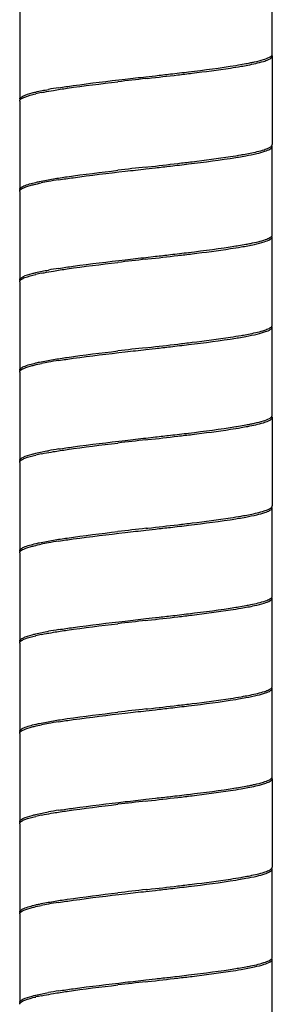
# Model space of a CAD drawing. Units: millimetres. Extents: x -426 to 287, y -257 to 771.
# Drawn here: x -79 to -65, y 161 to 215 of the extents above; entities that cross this region are included whole.
import ezdxf

# ---------------------------------------------------------------- set-up
doc = ezdxf.new("R2010")
doc.units = ezdxf.units.MM
doc.header["$LTSCALE"] = 27.377778
doc.layers.get('0').update_dxf_attribs({"linetype": 'CONTINUOUS'})

msp = doc.modelspace()

# ---------------------------------------------------------------- linework, layer by layer
at = {"color": 7, "linetype": 'Continuous'}
for p, q in [((-64.903, 213.36), (-64.903, 218.26)), ((-78.903, 215.76), (-78.903, 210.86)), ((-64.903, 213.26), (-64.903, 208.36)), ((-71.903, 212.11), (-71.38, 212.169)), ((-71.903, 212.01), (-71.798, 212.022)), ((-78.903, 210.76), (-78.903, 205.86)), ((-64.903, 203.36), (-64.903, 208.26)), ((-71.903, 207.11), (-71.798, 207.122)), ((-71.903, 207.01), (-71.38, 207.069)), ((-78.903, 205.76), (-78.903, 200.86)), ((-64.903, 198.36), (-64.903, 203.26)), ((-71.903, 202.11), (-71.38, 202.169)), ((-71.903, 202.01), (-71.798, 202.022)), ((-78.903, 200.76), (-78.903, 195.86)), ((-64.903, 193.36), (-64.903, 198.26)), ((-71.903, 197.11), (-71.798, 197.122)), ((-71.903, 197.01), (-71.38, 197.069)), ((-78.903, 195.76), (-78.903, 190.86)), ((-64.903, 193.26), (-64.903, 188.36)), ((-71.903, 192.11), (-71.38, 192.169)), ((-71.903, 192.01), (-71.798, 192.022)), ((-78.903, 190.76), (-78.903, 185.86)), ((-64.903, 183.36), (-64.903, 188.26)), ((-71.903, 187.11), (-71.798, 187.122)), ((-71.903, 187.01), (-71.38, 187.069)), ((-78.903, 185.76), (-78.903, 180.86)), ((-64.903, 178.36), (-64.903, 183.26)), ((-71.903, 182.11), (-71.38, 182.169)), ((-71.903, 182.01), (-71.798, 182.022)), ((-78.903, 180.76), (-78.903, 175.86)), ((-64.903, 173.36), (-64.903, 178.26)), ((-71.903, 177.11), (-71.798, 177.122)), ((-71.903, 177.01), (-71.38, 177.069)), ((-78.903, 175.76), (-78.903, 170.86)), ((-64.903, 173.26), (-64.903, 168.36)), ((-71.903, 172.11), (-71.38, 172.169)), ((-71.903, 172.01), (-71.798, 172.022)), ((-78.903, 170.76), (-78.903, 165.86)), ((-64.903, 163.36), (-64.903, 168.26)), ((-71.903, 167.11), (-71.798, 167.122)), ((-71.903, 167.01), (-71.38, 167.069)), ((-78.903, 165.76), (-78.903, 160.86)), ((-64.903, 158.36), (-64.903, 163.26)), ((-71.903, 162.11), (-71.38, 162.169)), ((-71.903, 162.01), (-71.798, 162.022))]:
    msp.add_line(p, q, dxfattribs=at)
for centre, radius, start, end in [((-72.089, 244.513), 32.289, 278.6743, 279.731), ((-69.283, 228.582), 16.014, 280.4963, 281.5037), ((-115.562, 599.878), 390.318, 276.43782, 276.68256), ((-72.679, 185.48), 26.338, 98.8697, 100.1254), ((-11.092, -325.316), 540.756, 96.45683, 96.62295), ((-75.51, 200.38), 11.072, 101.4124, 103.0843), ((-72.089, 239.613), 32.289, 278.6743, 279.731), ((-115.562, 594.978), 390.318, 276.43782, 276.68256), ((-11.092, -330.216), 540.756, 96.45683, 96.62295), ((-74.404, 189.955), 16.609, 100.0761, 101.5072), ((-72.679, 180.38), 26.338, 98.8697, 100.1254), ((-69.31, 218.726), 16.161, 280.4994, 281.4463), ((-72.075, 234.419), 32.194, 278.6746, 279.7343), ((-11.074, -335.478), 540.918, 96.45681, 96.62288), ((-115.524, 589.533), 389.971, 276.43787, 276.68283), ((-75.516, 190.407), 11.045, 101.4306, 103.0856), ((-72.679, 175.48), 26.338, 98.8697, 100.1254), ((-72.075, 229.519), 32.194, 278.6746, 279.7343), ((-11.074, -340.378), 540.918, 96.45681, 96.62288), ((-115.524, 584.633), 389.971, 276.43787, 276.68283), ((-74.24, 179.089), 17.49, 100.1082, 101.3697), ((-72.679, 170.38), 26.338, 98.8697, 100.1254), ((-72.089, 224.513), 32.289, 278.6743, 279.731), ((-69.283, 208.582), 16.014, 280.4963, 281.5037), ((-11.092, -345.316), 540.756, 96.45683, 96.62295), ((-115.562, 579.878), 390.318, 276.43782, 276.68256), ((-72.679, 165.48), 26.338, 98.8697, 100.1254), ((-75.51, 180.38), 11.072, 101.4124, 103.0843), ((-72.089, 219.613), 32.289, 278.6743, 279.731), ((-11.092, -350.216), 540.756, 96.45683, 96.62295), ((-115.562, 574.978), 390.318, 276.43782, 276.68256), ((-74.404, 169.955), 16.609, 100.0761, 101.5072), ((-72.679, 160.38), 26.338, 98.8697, 100.1254), ((-72.075, 214.419), 32.194, 278.6746, 279.7343), ((-69.31, 198.726), 16.161, 280.4994, 281.4463), ((-115.524, 569.533), 389.971, 276.43787, 276.68283), ((-11.074, -355.478), 540.918, 96.45681, 96.62288), ((-75.516, 170.407), 11.045, 101.4306, 103.0856), ((-72.679, 155.48), 26.338, 98.8697, 100.1254), ((-72.075, 209.519), 32.194, 278.6746, 279.7343), ((-115.524, 564.633), 389.971, 276.43787, 276.68283), ((-11.074, -360.378), 540.918, 96.45681, 96.62288), ((-74.24, 159.089), 17.49, 100.1082, 101.3697), ((-72.679, 150.38), 26.338, 98.8697, 100.1254), ((-69.283, 188.582), 16.014, 280.4963, 281.5037), ((-72.089, 204.513), 32.289, 278.6743, 279.731), ((-11.092, -365.316), 540.756, 96.45683, 96.62295), ((-115.562, 559.878), 390.318, 276.43782, 276.68256), ((-75.51, 160.38), 11.072, 101.4124, 103.0843), ((-72.679, 145.48), 26.338, 98.8697, 100.1254), ((-72.089, 199.613), 32.289, 278.6743, 279.731), ((-11.092, -370.216), 540.756, 96.45683, 96.62295), ((-115.562, 554.978), 390.318, 276.43782, 276.68256), ((-74.404, 149.955), 16.609, 100.0761, 101.5072), ((-72.679, 140.38), 26.338, 98.8697, 100.1254), ((-72.075, 194.419), 32.194, 278.6746, 279.7343), ((-69.31, 178.726), 16.161, 280.4994, 281.4463), ((-11.074, -375.478), 540.918, 96.45681, 96.62288), ((-115.524, 549.533), 389.971, 276.43787, 276.68283), ((-72.679, 135.48), 26.338, 98.8697, 100.1254), ((-75.516, 150.407), 11.045, 101.4306, 103.0856)]:
    msp.add_arc(centre, radius, start, end, dxfattribs=at)
for points, knots in [([(-65.397, 212.959), (-65.302, 212.988), (-65.148, 213.042), (-65, 213.12), (-64.953, 213.164)], [0, 0, 0, 0, 0.603405, 1, 1, 1, 1]), ([(-65.392, 213.06), (-65.282, 213.095), (-65.115, 213.153), (-64.946, 213.254), (-64.916, 213.312)], [0, 0, 0, 0, 0.636998, 1, 1, 1, 1]), ([(-64.953, 213.164), (-64.945, 213.172), (-64.92, 213.198), (-64.903, 213.234), (-64.903, 213.26)], [0, 0, 0, 0, 0.297169, 1, 1, 1, 1]), ([(-70.55, 212.264), (-70.214, 212.303), (-69.001, 212.447), (-67.788, 212.599), (-66.916, 212.741)], [0, 0, 0, 0, 0.277096, 1, 1, 1, 1]), ([(-70.142, 212.212), (-69.876, 212.243), (-68.901, 212.36), (-67.926, 212.485), (-67.219, 212.593)], [0, 0, 0, 0, 0.272084, 1, 1, 1, 1]), ([(-66.916, 212.741), (-66.868, 212.748), (-66.684, 212.779), (-66.501, 212.811), (-66.365, 212.836)], [0, 0, 0, 0, 0.262304, 1, 1, 1, 1]), ([(-66.631, 212.688), (-66.507, 212.71), (-66.093, 212.785), (-65.679, 212.872), (-65.397, 212.959)], [0, 0, 0, 0, 0.299082, 1, 1, 1, 1]), ([(-66.089, 212.89), (-66.022, 212.903), (-65.788, 212.953), (-65.555, 213.01), (-65.392, 213.06)], [0, 0, 0, 0, 0.286081, 1, 1, 1, 1]), ([(-77.034, 211.355), (-76.779, 211.398), (-75.591, 211.579), (-74.397, 211.722), (-73.46, 211.831)], [0, 0, 0, 0, 0.215261, 1, 1, 1, 1]), ([(-76.74, 211.503), (-76.471, 211.545), (-75.243, 211.723), (-74.011, 211.868), (-73.049, 211.979)], [0, 0, 0, 0, 0.219532, 1, 1, 1, 1]), ([(-78.903, 210.86), (-78.903, 210.943), (-78.613, 211.112), (-78.386, 211.171), (-78.21, 211.217)], [0, 0, 0, 0, 0.313896, 1, 1, 1, 1]), ([(-78.889, 210.81), (-78.868, 210.847), (-78.779, 210.918), (-78.49, 211.049), (-78.22, 211.117), (-78.016, 211.164)], [0, 0, 0, 0, 0.133968, 0.34193, 1, 1, 1, 1]), ([(-78.21, 211.217), (-78.145, 211.234), (-77.847, 211.307), (-77.546, 211.365), (-77.309, 211.407)], [0, 0, 0, 0, 0.216033, 1, 1, 1, 1]), ([(-77.701, 211.233), (-77.649, 211.243), (-77.428, 211.287), (-77.205, 211.326), (-77.034, 211.355)], [0, 0, 0, 0, 0.232234, 1, 1, 1, 1]), ([(-66.365, 207.736), (-66.166, 207.773), (-65.816, 207.843), (-65.365, 207.963), (-65.074, 208.071), (-64.926, 208.175), (-64.908, 208.23)], [0, 0, 0, 0, 0.389223, 0.686383, 0.888003, 1, 1, 1, 1]), ([(-66.137, 207.88), (-65.874, 207.933), (-65.522, 208.008), (-65.13, 208.15), (-64.997, 208.223), (-64.953, 208.264)], [0, 0, 0, 0, 0.642782, 0.856767, 1, 1, 1, 1]), ([(-64.953, 208.264), (-64.95, 208.267), (-64.945, 208.273), (-64.94, 208.278), (-64.937, 208.281)], [0, 0, 0, 0, 0.511599, 1, 1, 1, 1]), ([(-64.937, 208.281), (-64.932, 208.287), (-64.923, 208.298), (-64.916, 208.311), (-64.913, 208.317)], [0, 0, 0, 0, 0.522831, 1, 1, 1, 1]), ([(-64.913, 208.317), (-64.91, 208.324), (-64.905, 208.338), (-64.903, 208.352), (-64.903, 208.36)], [0, 0, 0, 0, 0.51377, 1, 1, 1, 1]), ([(-70.142, 207.312), (-69.876, 207.343), (-68.901, 207.46), (-67.926, 207.585), (-67.219, 207.693)], [0, 0, 0, 0, 0.272084, 1, 1, 1, 1]), ([(-66.916, 207.641), (-66.868, 207.648), (-66.684, 207.679), (-66.501, 207.711), (-66.365, 207.736)], [0, 0, 0, 0, 0.262304, 1, 1, 1, 1]), ([(-66.631, 207.788), (-66.588, 207.796), (-66.423, 207.825), (-66.258, 207.856), (-66.137, 207.88)], [0, 0, 0, 0, 0.263404, 1, 1, 1, 1]), ([(-70.55, 207.164), (-70.214, 207.203), (-69.001, 207.347), (-67.788, 207.499), (-66.916, 207.641)], [0, 0, 0, 0, 0.277096, 1, 1, 1, 1]), ([(-77.034, 206.455), (-76.779, 206.498), (-75.591, 206.679), (-74.397, 206.822), (-73.46, 206.931)], [0, 0, 0, 0, 0.215261, 1, 1, 1, 1]), ([(-76.74, 206.403), (-76.471, 206.445), (-75.243, 206.623), (-74.011, 206.768), (-73.049, 206.879)], [0, 0, 0, 0, 0.219532, 1, 1, 1, 1]), ([(-78.903, 205.86), (-78.902, 205.898), (-78.83, 205.992), (-78.532, 206.136), (-78.241, 206.212), (-78.016, 206.264)], [0, 0, 0, 0, 0.115512, 0.311187, 1, 1, 1, 1]), ([(-78.889, 205.81), (-78.847, 205.887), (-78.598, 206.004), (-78.367, 206.075), (-78.21, 206.117)], [0, 0, 0, 0, 0.349886, 1, 1, 1, 1]), ([(-78.21, 206.117), (-78.172, 206.127), (-78.009, 206.168), (-77.844, 206.204), (-77.717, 206.23)], [0, 0, 0, 0, 0.227764, 1, 1, 1, 1]), ([(-78.016, 206.264), (-77.945, 206.281), (-77.619, 206.353), (-77.291, 206.412), (-77.034, 206.455)], [0, 0, 0, 0, 0.219715, 1, 1, 1, 1]), ([(-66.916, 202.741), (-66.868, 202.748), (-66.684, 202.779), (-66.501, 202.811), (-66.365, 202.836)], [0, 0, 0, 0, 0.262304, 1, 1, 1, 1]), ([(-66.631, 202.688), (-66.385, 202.731), (-65.956, 202.809), (-65.405, 202.952), (-65.073, 203.062), (-64.903, 203.199), (-64.903, 203.26)], [0, 0, 0, 0, 0.403992, 0.70692, 0.902094, 1, 1, 1, 1]), ([(-66.103, 202.887), (-65.824, 202.943), (-65.454, 203.024), (-65.063, 203.18), (-64.94, 203.265), (-64.916, 203.312)], [0, 0, 0, 0, 0.669794, 0.875799, 1, 1, 1, 1]), ([(-70.55, 202.264), (-70.214, 202.303), (-69.001, 202.447), (-67.788, 202.599), (-66.916, 202.741)], [0, 0, 0, 0, 0.277096, 1, 1, 1, 1]), ([(-70.142, 202.212), (-69.876, 202.243), (-68.901, 202.36), (-67.926, 202.485), (-67.219, 202.593)], [0, 0, 0, 0, 0.272085, 1, 1, 1, 1]), ([(-77.034, 201.355), (-76.779, 201.398), (-75.591, 201.579), (-74.397, 201.722), (-73.46, 201.831)], [0, 0, 0, 0, 0.215261, 1, 1, 1, 1]), ([(-76.74, 201.503), (-76.471, 201.545), (-75.243, 201.723), (-74.011, 201.868), (-73.049, 201.979)], [0, 0, 0, 0, 0.219532, 1, 1, 1, 1]), ([(-78.903, 200.86), (-78.903, 200.943), (-78.613, 201.112), (-78.386, 201.171), (-78.21, 201.217)], [0, 0, 0, 0, 0.313896, 1, 1, 1, 1]), ([(-78.889, 200.81), (-78.868, 200.847), (-78.779, 200.918), (-78.49, 201.049), (-78.22, 201.117), (-78.016, 201.164)], [0, 0, 0, 0, 0.133968, 0.34193, 1, 1, 1, 1]), ([(-78.21, 201.217), (-78.145, 201.234), (-77.847, 201.307), (-77.546, 201.365), (-77.309, 201.407)], [0, 0, 0, 0, 0.216033, 1, 1, 1, 1]), ([(-77.705, 201.232), (-77.653, 201.243), (-77.43, 201.287), (-77.206, 201.326), (-77.034, 201.355)], [0, 0, 0, 0, 0.232097, 1, 1, 1, 1]), ([(-66.631, 197.788), (-66.587, 197.796), (-66.418, 197.826), (-66.249, 197.857), (-66.126, 197.882)], [0, 0, 0, 0, 0.263768, 1, 1, 1, 1]), ([(-66.365, 197.736), (-66.156, 197.775), (-65.791, 197.846), (-65.326, 197.978), (-65.04, 198.08), (-64.903, 198.206), (-64.903, 198.26)], [0, 0, 0, 0, 0.402654, 0.703357, 0.898538, 1, 1, 1, 1]), ([(-66.126, 197.882), (-65.856, 197.936), (-65.498, 198.014), (-65.105, 198.161), (-64.975, 198.238), (-64.937, 198.281)], [0, 0, 0, 0, 0.652337, 0.863494, 1, 1, 1, 1]), ([(-64.937, 198.281), (-64.932, 198.287), (-64.923, 198.298), (-64.916, 198.311), (-64.913, 198.317)], [0, 0, 0, 0, 0.522558, 1, 1, 1, 1]), ([(-64.913, 198.317), (-64.91, 198.324), (-64.905, 198.338), (-64.903, 198.352), (-64.903, 198.36)], [0, 0, 0, 0, 0.513279, 1, 1, 1, 1]), ([(-70.55, 197.164), (-70.214, 197.203), (-69.001, 197.347), (-67.788, 197.499), (-66.916, 197.641)], [0, 0, 0, 0, 0.277096, 1, 1, 1, 1]), ([(-70.142, 197.312), (-69.876, 197.343), (-68.901, 197.46), (-67.926, 197.585), (-67.219, 197.693)], [0, 0, 0, 0, 0.272085, 1, 1, 1, 1]), ([(-66.916, 197.641), (-66.868, 197.648), (-66.684, 197.679), (-66.501, 197.711), (-66.365, 197.736)], [0, 0, 0, 0, 0.262304, 1, 1, 1, 1]), ([(-77.034, 196.455), (-76.779, 196.498), (-75.591, 196.679), (-74.397, 196.822), (-73.46, 196.931)], [0, 0, 0, 0, 0.215261, 1, 1, 1, 1]), ([(-76.74, 196.403), (-76.471, 196.445), (-75.243, 196.623), (-74.011, 196.768), (-73.049, 196.879)], [0, 0, 0, 0, 0.219532, 1, 1, 1, 1]), ([(-78.903, 195.86), (-78.902, 195.898), (-78.83, 195.992), (-78.532, 196.136), (-78.241, 196.212), (-78.016, 196.264)], [0, 0, 0, 0, 0.115512, 0.311187, 1, 1, 1, 1]), ([(-78.21, 196.117), (-78.17, 196.127), (-77.997, 196.171), (-77.823, 196.208), (-77.688, 196.236)], [0, 0, 0, 0, 0.226781, 1, 1, 1, 1]), ([(-78.016, 196.264), (-77.945, 196.281), (-77.619, 196.353), (-77.291, 196.412), (-77.034, 196.455)], [0, 0, 0, 0, 0.219715, 1, 1, 1, 1]), ([(-78.889, 195.81), (-78.847, 195.887), (-78.598, 196.004), (-78.367, 196.075), (-78.21, 196.117)], [0, 0, 0, 0, 0.349886, 1, 1, 1, 1]), ([(-66.089, 192.89), (-66.022, 192.903), (-65.788, 192.953), (-65.555, 193.01), (-65.392, 193.06)], [0, 0, 0, 0, 0.286081, 1, 1, 1, 1]), ([(-65.397, 192.959), (-65.302, 192.988), (-65.148, 193.042), (-65, 193.12), (-64.953, 193.164)], [0, 0, 0, 0, 0.603405, 1, 1, 1, 1]), ([(-65.392, 193.06), (-65.282, 193.095), (-65.115, 193.153), (-64.946, 193.254), (-64.916, 193.312)], [0, 0, 0, 0, 0.636998, 1, 1, 1, 1]), ([(-64.953, 193.164), (-64.945, 193.172), (-64.92, 193.198), (-64.903, 193.234), (-64.903, 193.26)], [0, 0, 0, 0, 0.297169, 1, 1, 1, 1]), ([(-70.55, 192.264), (-70.214, 192.303), (-69.001, 192.447), (-67.788, 192.599), (-66.916, 192.741)], [0, 0, 0, 0, 0.277096, 1, 1, 1, 1]), ([(-70.142, 192.212), (-69.876, 192.243), (-68.901, 192.36), (-67.926, 192.485), (-67.219, 192.593)], [0, 0, 0, 0, 0.272084, 1, 1, 1, 1]), ([(-66.916, 192.741), (-66.868, 192.748), (-66.684, 192.779), (-66.501, 192.811), (-66.365, 192.836)], [0, 0, 0, 0, 0.262304, 1, 1, 1, 1]), ([(-66.631, 192.688), (-66.507, 192.71), (-66.093, 192.785), (-65.679, 192.872), (-65.397, 192.959)], [0, 0, 0, 0, 0.299082, 1, 1, 1, 1]), ([(-76.74, 191.503), (-76.471, 191.545), (-75.243, 191.723), (-74.011, 191.868), (-73.049, 191.979)], [0, 0, 0, 0, 0.219532, 1, 1, 1, 1]), ([(-78.21, 191.217), (-78.145, 191.234), (-77.847, 191.307), (-77.546, 191.365), (-77.309, 191.407)], [0, 0, 0, 0, 0.216033, 1, 1, 1, 1]), ([(-77.701, 191.233), (-77.649, 191.243), (-77.428, 191.287), (-77.205, 191.326), (-77.034, 191.355)], [0, 0, 0, 0, 0.232234, 1, 1, 1, 1]), ([(-77.034, 191.355), (-76.779, 191.398), (-75.591, 191.579), (-74.397, 191.722), (-73.46, 191.831)], [0, 0, 0, 0, 0.215261, 1, 1, 1, 1]), ([(-78.903, 190.86), (-78.903, 190.943), (-78.613, 191.112), (-78.386, 191.171), (-78.21, 191.217)], [0, 0, 0, 0, 0.313896, 1, 1, 1, 1]), ([(-78.889, 190.81), (-78.868, 190.847), (-78.779, 190.918), (-78.49, 191.049), (-78.22, 191.117), (-78.016, 191.164)], [0, 0, 0, 0, 0.133968, 0.34193, 1, 1, 1, 1]), ([(-66.365, 187.736), (-66.166, 187.773), (-65.816, 187.843), (-65.365, 187.963), (-65.074, 188.071), (-64.926, 188.175), (-64.908, 188.23)], [0, 0, 0, 0, 0.389223, 0.686383, 0.888003, 1, 1, 1, 1]), ([(-66.137, 187.88), (-65.874, 187.933), (-65.522, 188.008), (-65.13, 188.15), (-64.997, 188.223), (-64.953, 188.264)], [0, 0, 0, 0, 0.642782, 0.856767, 1, 1, 1, 1]), ([(-64.953, 188.264), (-64.95, 188.267), (-64.945, 188.273), (-64.94, 188.278), (-64.937, 188.281)], [0, 0, 0, 0, 0.511599, 1, 1, 1, 1]), ([(-64.937, 188.281), (-64.932, 188.287), (-64.923, 188.298), (-64.916, 188.311), (-64.913, 188.317)], [0, 0, 0, 0, 0.522831, 1, 1, 1, 1]), ([(-64.913, 188.317), (-64.91, 188.324), (-64.905, 188.338), (-64.903, 188.352), (-64.903, 188.36)], [0, 0, 0, 0, 0.51377, 1, 1, 1, 1]), ([(-70.55, 187.164), (-70.214, 187.203), (-69.001, 187.347), (-67.788, 187.499), (-66.916, 187.641)], [0, 0, 0, 0, 0.277096, 1, 1, 1, 1]), ([(-70.142, 187.312), (-69.876, 187.343), (-68.901, 187.46), (-67.926, 187.585), (-67.219, 187.693)], [0, 0, 0, 0, 0.272084, 1, 1, 1, 1]), ([(-66.916, 187.641), (-66.868, 187.648), (-66.684, 187.679), (-66.501, 187.711), (-66.365, 187.736)], [0, 0, 0, 0, 0.262304, 1, 1, 1, 1]), ([(-66.631, 187.788), (-66.588, 187.796), (-66.423, 187.825), (-66.258, 187.856), (-66.137, 187.88)], [0, 0, 0, 0, 0.263404, 1, 1, 1, 1]), ([(-78.016, 186.264), (-77.945, 186.281), (-77.619, 186.353), (-77.291, 186.412), (-77.034, 186.455)], [0, 0, 0, 0, 0.219715, 1, 1, 1, 1]), ([(-77.034, 186.455), (-76.779, 186.498), (-75.591, 186.679), (-74.397, 186.822), (-73.46, 186.931)], [0, 0, 0, 0, 0.215261, 1, 1, 1, 1]), ([(-76.74, 186.403), (-76.471, 186.445), (-75.243, 186.623), (-74.011, 186.768), (-73.049, 186.879)], [0, 0, 0, 0, 0.219532, 1, 1, 1, 1]), ([(-78.903, 185.86), (-78.902, 185.898), (-78.83, 185.992), (-78.532, 186.136), (-78.241, 186.212), (-78.016, 186.264)], [0, 0, 0, 0, 0.115512, 0.311187, 1, 1, 1, 1]), ([(-78.889, 185.81), (-78.847, 185.887), (-78.598, 186.004), (-78.367, 186.075), (-78.21, 186.117)], [0, 0, 0, 0, 0.349886, 1, 1, 1, 1]), ([(-78.21, 186.117), (-78.172, 186.127), (-78.009, 186.168), (-77.844, 186.204), (-77.717, 186.23)], [0, 0, 0, 0, 0.227764, 1, 1, 1, 1]), ([(-66.631, 182.688), (-66.385, 182.731), (-65.956, 182.809), (-65.405, 182.952), (-65.073, 183.062), (-64.903, 183.199), (-64.903, 183.26)], [0, 0, 0, 0, 0.403992, 0.70692, 0.902094, 1, 1, 1, 1]), ([(-66.103, 182.887), (-65.824, 182.943), (-65.454, 183.024), (-65.063, 183.18), (-64.94, 183.265), (-64.916, 183.312)], [0, 0, 0, 0, 0.669794, 0.875799, 1, 1, 1, 1]), ([(-70.55, 182.264), (-70.214, 182.303), (-69.001, 182.447), (-67.788, 182.599), (-66.916, 182.741)], [0, 0, 0, 0, 0.277096, 1, 1, 1, 1]), ([(-66.916, 182.741), (-66.868, 182.748), (-66.684, 182.779), (-66.501, 182.811), (-66.365, 182.836)], [0, 0, 0, 0, 0.262304, 1, 1, 1, 1]), ([(-70.142, 182.212), (-69.876, 182.243), (-68.901, 182.36), (-67.926, 182.485), (-67.219, 182.593)], [0, 0, 0, 0, 0.272085, 1, 1, 1, 1]), ([(-77.034, 181.355), (-76.779, 181.398), (-75.591, 181.579), (-74.397, 181.722), (-73.46, 181.831)], [0, 0, 0, 0, 0.215261, 1, 1, 1, 1]), ([(-76.74, 181.503), (-76.471, 181.545), (-75.243, 181.723), (-74.011, 181.868), (-73.049, 181.979)], [0, 0, 0, 0, 0.219532, 1, 1, 1, 1]), ([(-78.903, 180.86), (-78.903, 180.943), (-78.613, 181.112), (-78.386, 181.171), (-78.21, 181.217)], [0, 0, 0, 0, 0.313896, 1, 1, 1, 1]), ([(-78.889, 180.81), (-78.868, 180.847), (-78.779, 180.918), (-78.49, 181.049), (-78.22, 181.117), (-78.016, 181.164)], [0, 0, 0, 0, 0.133968, 0.34193, 1, 1, 1, 1]), ([(-78.21, 181.217), (-78.145, 181.234), (-77.847, 181.307), (-77.546, 181.365), (-77.309, 181.407)], [0, 0, 0, 0, 0.216033, 1, 1, 1, 1]), ([(-77.705, 181.232), (-77.653, 181.243), (-77.43, 181.287), (-77.206, 181.326), (-77.034, 181.355)], [0, 0, 0, 0, 0.232097, 1, 1, 1, 1]), ([(-66.365, 177.736), (-66.156, 177.775), (-65.791, 177.846), (-65.326, 177.978), (-65.04, 178.08), (-64.903, 178.206), (-64.903, 178.26)], [0, 0, 0, 0, 0.402654, 0.703357, 0.898538, 1, 1, 1, 1]), ([(-66.126, 177.882), (-65.856, 177.936), (-65.498, 178.014), (-65.105, 178.161), (-64.975, 178.238), (-64.937, 178.281)], [0, 0, 0, 0, 0.652337, 0.863494, 1, 1, 1, 1]), ([(-64.937, 178.281), (-64.932, 178.287), (-64.923, 178.298), (-64.916, 178.311), (-64.913, 178.317)], [0, 0, 0, 0, 0.522558, 1, 1, 1, 1]), ([(-64.913, 178.317), (-64.91, 178.324), (-64.905, 178.338), (-64.903, 178.352), (-64.903, 178.36)], [0, 0, 0, 0, 0.513279, 1, 1, 1, 1]), ([(-66.916, 177.641), (-66.868, 177.648), (-66.684, 177.679), (-66.501, 177.711), (-66.365, 177.736)], [0, 0, 0, 0, 0.262304, 1, 1, 1, 1]), ([(-66.631, 177.788), (-66.587, 177.796), (-66.418, 177.826), (-66.249, 177.857), (-66.126, 177.882)], [0, 0, 0, 0, 0.263768, 1, 1, 1, 1]), ([(-70.55, 177.164), (-70.214, 177.203), (-69.001, 177.347), (-67.788, 177.499), (-66.916, 177.641)], [0, 0, 0, 0, 0.277096, 1, 1, 1, 1]), ([(-70.142, 177.312), (-69.876, 177.343), (-68.901, 177.46), (-67.926, 177.585), (-67.219, 177.693)], [0, 0, 0, 0, 0.272085, 1, 1, 1, 1]), ([(-77.034, 176.455), (-76.779, 176.498), (-75.591, 176.679), (-74.397, 176.822), (-73.46, 176.931)], [0, 0, 0, 0, 0.215261, 1, 1, 1, 1]), ([(-76.74, 176.403), (-76.471, 176.445), (-75.243, 176.623), (-74.011, 176.768), (-73.049, 176.879)], [0, 0, 0, 0, 0.219532, 1, 1, 1, 1]), ([(-78.903, 175.86), (-78.902, 175.898), (-78.83, 175.992), (-78.532, 176.136), (-78.241, 176.212), (-78.016, 176.264)], [0, 0, 0, 0, 0.115512, 0.311187, 1, 1, 1, 1]), ([(-78.889, 175.81), (-78.847, 175.887), (-78.598, 176.004), (-78.367, 176.075), (-78.21, 176.117)], [0, 0, 0, 0, 0.349886, 1, 1, 1, 1]), ([(-78.21, 176.117), (-78.17, 176.127), (-77.997, 176.171), (-77.823, 176.208), (-77.688, 176.236)], [0, 0, 0, 0, 0.226781, 1, 1, 1, 1]), ([(-78.016, 176.264), (-77.945, 176.281), (-77.619, 176.353), (-77.291, 176.412), (-77.034, 176.455)], [0, 0, 0, 0, 0.219715, 1, 1, 1, 1]), ([(-66.916, 172.741), (-66.868, 172.748), (-66.684, 172.779), (-66.501, 172.811), (-66.365, 172.836)], [0, 0, 0, 0, 0.262304, 1, 1, 1, 1]), ([(-66.631, 172.688), (-66.507, 172.71), (-66.093, 172.785), (-65.679, 172.872), (-65.397, 172.959)], [0, 0, 0, 0, 0.299082, 1, 1, 1, 1]), ([(-66.089, 172.89), (-66.022, 172.903), (-65.788, 172.953), (-65.555, 173.01), (-65.392, 173.06)], [0, 0, 0, 0, 0.286081, 1, 1, 1, 1]), ([(-65.397, 172.959), (-65.302, 172.988), (-65.148, 173.042), (-65, 173.12), (-64.953, 173.164)], [0, 0, 0, 0, 0.603405, 1, 1, 1, 1]), ([(-65.392, 173.06), (-65.282, 173.095), (-65.115, 173.153), (-64.946, 173.254), (-64.916, 173.312)], [0, 0, 0, 0, 0.636998, 1, 1, 1, 1]), ([(-64.953, 173.164), (-64.945, 173.172), (-64.92, 173.198), (-64.903, 173.234), (-64.903, 173.26)], [0, 0, 0, 0, 0.297169, 1, 1, 1, 1]), ([(-70.55, 172.264), (-70.214, 172.303), (-69.001, 172.447), (-67.788, 172.599), (-66.916, 172.741)], [0, 0, 0, 0, 0.277096, 1, 1, 1, 1]), ([(-70.142, 172.212), (-69.876, 172.243), (-68.901, 172.36), (-67.926, 172.485), (-67.219, 172.593)], [0, 0, 0, 0, 0.272084, 1, 1, 1, 1]), ([(-77.034, 171.355), (-76.779, 171.398), (-75.591, 171.579), (-74.397, 171.722), (-73.46, 171.831)], [0, 0, 0, 0, 0.215261, 1, 1, 1, 1]), ([(-76.74, 171.503), (-76.471, 171.545), (-75.243, 171.723), (-74.011, 171.868), (-73.049, 171.979)], [0, 0, 0, 0, 0.219532, 1, 1, 1, 1]), ([(-78.903, 170.86), (-78.903, 170.943), (-78.613, 171.112), (-78.386, 171.171), (-78.21, 171.217)], [0, 0, 0, 0, 0.313896, 1, 1, 1, 1]), ([(-78.889, 170.81), (-78.868, 170.847), (-78.779, 170.918), (-78.49, 171.049), (-78.22, 171.117), (-78.016, 171.164)], [0, 0, 0, 0, 0.133968, 0.34193, 1, 1, 1, 1]), ([(-78.21, 171.217), (-78.145, 171.234), (-77.847, 171.307), (-77.546, 171.365), (-77.309, 171.407)], [0, 0, 0, 0, 0.216033, 1, 1, 1, 1]), ([(-77.701, 171.233), (-77.649, 171.243), (-77.428, 171.287), (-77.205, 171.326), (-77.034, 171.355)], [0, 0, 0, 0, 0.232234, 1, 1, 1, 1]), ([(-66.365, 167.736), (-66.166, 167.773), (-65.816, 167.843), (-65.365, 167.963), (-65.074, 168.071), (-64.926, 168.175), (-64.908, 168.23)], [0, 0, 0, 0, 0.389223, 0.686383, 0.888003, 1, 1, 1, 1]), ([(-66.137, 167.88), (-65.874, 167.933), (-65.522, 168.008), (-65.13, 168.15), (-64.997, 168.223), (-64.953, 168.264)], [0, 0, 0, 0, 0.642782, 0.856767, 1, 1, 1, 1]), ([(-64.953, 168.264), (-64.95, 168.267), (-64.945, 168.273), (-64.94, 168.278), (-64.937, 168.281)], [0, 0, 0, 0, 0.511599, 1, 1, 1, 1]), ([(-64.937, 168.281), (-64.932, 168.287), (-64.923, 168.298), (-64.916, 168.311), (-64.913, 168.317)], [0, 0, 0, 0, 0.522831, 1, 1, 1, 1]), ([(-64.913, 168.317), (-64.91, 168.324), (-64.905, 168.338), (-64.903, 168.352), (-64.903, 168.36)], [0, 0, 0, 0, 0.51377, 1, 1, 1, 1]), ([(-70.55, 167.164), (-70.214, 167.203), (-69.001, 167.347), (-67.788, 167.499), (-66.916, 167.641)], [0, 0, 0, 0, 0.277096, 1, 1, 1, 1]), ([(-70.142, 167.312), (-69.876, 167.343), (-68.901, 167.46), (-67.926, 167.585), (-67.219, 167.693)], [0, 0, 0, 0, 0.272084, 1, 1, 1, 1]), ([(-66.916, 167.641), (-66.868, 167.648), (-66.684, 167.679), (-66.501, 167.711), (-66.365, 167.736)], [0, 0, 0, 0, 0.262304, 1, 1, 1, 1]), ([(-66.631, 167.788), (-66.588, 167.796), (-66.423, 167.825), (-66.258, 167.856), (-66.137, 167.88)], [0, 0, 0, 0, 0.263404, 1, 1, 1, 1]), ([(-77.034, 166.455), (-76.779, 166.498), (-75.591, 166.679), (-74.397, 166.822), (-73.46, 166.931)], [0, 0, 0, 0, 0.215261, 1, 1, 1, 1]), ([(-76.74, 166.403), (-76.471, 166.445), (-75.243, 166.623), (-74.011, 166.768), (-73.049, 166.879)], [0, 0, 0, 0, 0.219532, 1, 1, 1, 1]), ([(-78.903, 165.86), (-78.902, 165.898), (-78.83, 165.992), (-78.532, 166.136), (-78.241, 166.212), (-78.016, 166.264)], [0, 0, 0, 0, 0.115512, 0.311187, 1, 1, 1, 1]), ([(-78.016, 166.264), (-77.945, 166.281), (-77.619, 166.353), (-77.291, 166.412), (-77.034, 166.455)], [0, 0, 0, 0, 0.219715, 1, 1, 1, 1]), ([(-78.889, 165.81), (-78.847, 165.887), (-78.598, 166.004), (-78.367, 166.075), (-78.21, 166.117)], [0, 0, 0, 0, 0.349886, 1, 1, 1, 1]), ([(-78.21, 166.117), (-78.172, 166.127), (-78.009, 166.168), (-77.844, 166.204), (-77.717, 166.23)], [0, 0, 0, 0, 0.227764, 1, 1, 1, 1]), ([(-66.631, 162.688), (-66.385, 162.731), (-65.956, 162.809), (-65.405, 162.952), (-65.073, 163.062), (-64.903, 163.199), (-64.903, 163.26)], [0, 0, 0, 0, 0.403992, 0.70692, 0.902094, 1, 1, 1, 1]), ([(-66.103, 162.887), (-65.824, 162.943), (-65.454, 163.024), (-65.063, 163.18), (-64.94, 163.265), (-64.916, 163.312)], [0, 0, 0, 0, 0.669794, 0.875799, 1, 1, 1, 1]), ([(-70.55, 162.264), (-70.214, 162.303), (-69.001, 162.447), (-67.788, 162.599), (-66.916, 162.741)], [0, 0, 0, 0, 0.277096, 1, 1, 1, 1]), ([(-70.142, 162.212), (-69.876, 162.243), (-68.901, 162.36), (-67.926, 162.485), (-67.219, 162.593)], [0, 0, 0, 0, 0.272085, 1, 1, 1, 1]), ([(-66.916, 162.741), (-66.868, 162.748), (-66.684, 162.779), (-66.501, 162.811), (-66.365, 162.836)], [0, 0, 0, 0, 0.262304, 1, 1, 1, 1]), ([(-76.74, 161.503), (-76.471, 161.545), (-75.243, 161.723), (-74.011, 161.868), (-73.049, 161.979)], [0, 0, 0, 0, 0.219532, 1, 1, 1, 1]), ([(-78.21, 161.217), (-78.145, 161.234), (-77.847, 161.307), (-77.546, 161.365), (-77.309, 161.407)], [0, 0, 0, 0, 0.216033, 1, 1, 1, 1]), ([(-77.705, 161.232), (-77.653, 161.243), (-77.43, 161.287), (-77.206, 161.326), (-77.034, 161.355)], [0, 0, 0, 0, 0.232097, 1, 1, 1, 1]), ([(-77.034, 161.355), (-76.779, 161.398), (-75.591, 161.579), (-74.397, 161.722), (-73.46, 161.831)], [0, 0, 0, 0, 0.215261, 1, 1, 1, 1]), ([(-78.903, 160.86), (-78.903, 160.943), (-78.613, 161.112), (-78.386, 161.171), (-78.21, 161.217)], [0, 0, 0, 0, 0.313896, 1, 1, 1, 1]), ([(-78.889, 160.81), (-78.868, 160.847), (-78.779, 160.918), (-78.49, 161.049), (-78.22, 161.117), (-78.016, 161.164)], [0, 0, 0, 0, 0.133968, 0.34193, 1, 1, 1, 1])]:
    msp.add_open_spline(points, degree=3, knots=knots, dxfattribs=at)
for points in [[(-64.916, 213.312), (-64.908, 213.327), (-64.903, 213.343), (-64.903, 213.36)], [(-73.049, 211.979), (-72.667, 212.023), (-72.285, 212.066), (-71.903, 212.11)], [(-71.38, 212.169), (-71.103, 212.201), (-70.827, 212.232), (-70.55, 212.264)], [(-78.903, 210.76), (-78.903, 210.777), (-78.897, 210.795), (-78.889, 210.81)], [(-71.38, 207.069), (-71.103, 207.101), (-70.827, 207.132), (-70.55, 207.164)], [(-73.049, 206.879), (-72.667, 206.923), (-72.285, 206.966), (-71.903, 207.01)], [(-78.903, 205.76), (-78.903, 205.777), (-78.897, 205.795), (-78.889, 205.81)], [(-64.916, 203.312), (-64.908, 203.327), (-64.903, 203.343), (-64.903, 203.36)], [(-71.38, 202.169), (-71.103, 202.201), (-70.827, 202.232), (-70.55, 202.264)], [(-73.049, 201.979), (-72.667, 202.023), (-72.285, 202.066), (-71.903, 202.11)], [(-78.903, 200.76), (-78.903, 200.777), (-78.897, 200.795), (-78.889, 200.81)], [(-73.049, 196.879), (-72.667, 196.923), (-72.285, 196.966), (-71.903, 197.01)], [(-71.38, 197.069), (-71.103, 197.101), (-70.827, 197.132), (-70.55, 197.164)], [(-78.903, 195.76), (-78.903, 195.777), (-78.897, 195.795), (-78.889, 195.81)], [(-64.916, 193.312), (-64.908, 193.327), (-64.903, 193.343), (-64.903, 193.36)], [(-73.049, 191.979), (-72.667, 192.023), (-72.285, 192.066), (-71.903, 192.11)], [(-71.38, 192.169), (-71.103, 192.201), (-70.827, 192.232), (-70.55, 192.264)], [(-78.903, 190.76), (-78.903, 190.777), (-78.897, 190.795), (-78.889, 190.81)], [(-73.049, 186.879), (-72.667, 186.923), (-72.285, 186.966), (-71.903, 187.01)], [(-71.38, 187.069), (-71.103, 187.101), (-70.827, 187.132), (-70.55, 187.164)], [(-78.903, 185.76), (-78.903, 185.777), (-78.897, 185.795), (-78.889, 185.81)], [(-64.916, 183.312), (-64.908, 183.327), (-64.903, 183.343), (-64.903, 183.36)], [(-73.049, 181.979), (-72.667, 182.023), (-72.285, 182.066), (-71.903, 182.11)], [(-71.38, 182.169), (-71.103, 182.201), (-70.827, 182.232), (-70.55, 182.264)], [(-78.903, 180.76), (-78.903, 180.777), (-78.897, 180.795), (-78.889, 180.81)], [(-71.38, 177.069), (-71.103, 177.101), (-70.827, 177.132), (-70.55, 177.164)], [(-73.049, 176.879), (-72.667, 176.923), (-72.285, 176.966), (-71.903, 177.01)], [(-78.903, 175.76), (-78.903, 175.777), (-78.897, 175.795), (-78.889, 175.81)], [(-64.916, 173.312), (-64.908, 173.327), (-64.903, 173.343), (-64.903, 173.36)], [(-71.38, 172.169), (-71.103, 172.201), (-70.827, 172.232), (-70.55, 172.264)], [(-73.049, 171.979), (-72.667, 172.023), (-72.285, 172.066), (-71.903, 172.11)], [(-78.903, 170.76), (-78.903, 170.777), (-78.897, 170.795), (-78.889, 170.81)], [(-73.049, 166.879), (-72.667, 166.923), (-72.285, 166.966), (-71.903, 167.01)], [(-71.38, 167.069), (-71.103, 167.101), (-70.827, 167.132), (-70.55, 167.164)], [(-78.903, 165.76), (-78.903, 165.777), (-78.897, 165.795), (-78.889, 165.81)], [(-64.916, 163.312), (-64.908, 163.327), (-64.903, 163.343), (-64.903, 163.36)], [(-73.049, 161.979), (-72.667, 162.023), (-72.285, 162.066), (-71.903, 162.11)], [(-71.38, 162.169), (-71.103, 162.201), (-70.827, 162.232), (-70.55, 162.264)], [(-78.903, 160.76), (-78.903, 160.777), (-78.897, 160.795), (-78.889, 160.81)]]:
    msp.add_open_spline(points, degree=3, dxfattribs=at)

doc.saveas('drawing.dxf')
